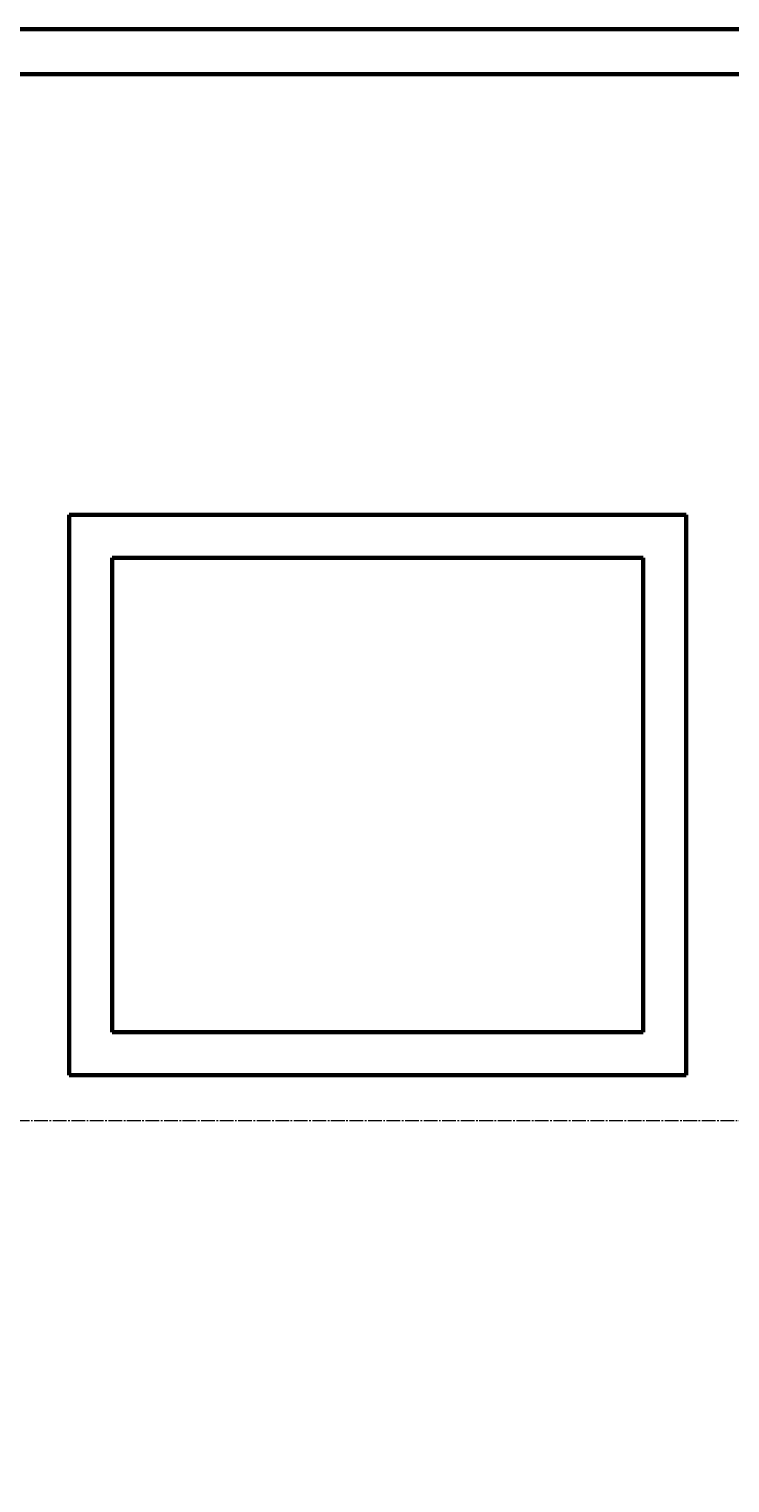
# Model space of a CAD drawing. Units: millimetres. Extents: x -654 to 5984, y -2897 to 2743.
# Drawn here: x 1263 to 1915, y -1737 to -385 of the extents above; entities that cross this region are included whole.
import ezdxf

# ---------------------------------------------------------------- set-up
doc = ezdxf.new("R2010")
doc.units = ezdxf.units.MM
for name, pattern in [('K5LT_AXLED', [17.25, 12.75, -1.5, 1.5, -1.5]), ('K5LT_BASIC', [0]), ('K5LT_THIN', [0])]:
    doc.linetypes.add(name, pattern=pattern)
doc.styles.add('KDIMTEXTSTYLE', font='GOST_AU.SHX', dxfattribs={"width": 0.96, "oblique": 15, "height": 5})
doc.dimstyles.new('KDIMSTYLE (1.00)', dxfattribs={"dimtxt": 5, "dimasz": 1, "dimexe": 2, "dimexo": 0, "dimgap": 1, "dimtad": 1, "dimtxsty": 'KDIMTEXTSTYLE', "dimsah": 1, "dimcen": 0, "dimdle": 1, "dimadec": 0, "dimazin": 0, "dimtfac": 0.667, "dimtmove": 0, "dimatfit": 3, "dimfxl": 1, "dimtvp": 1, "dimtolj": 1, "dimtzin": 0, "dimarcsym": 0})

# ---------------------------------------------------------------- blocks, each defined once
blk = doc.blocks.new('U6')
at = {"color": 5, "linetype": 'K5LT_BASIC', "lineweight": 60, "true_color": 0x0000ff}
for p, q in [((1874, -836.7), (1300, -836.7)), ((1300, -836.7), (1300, -1357.7)), ((1874, -1357.7), (1874, -836.7)), ((1300, -1357.7), (1874, -1357.7))]:
    blk.add_line(p, q, dxfattribs=at)
blk = doc.blocks.new('U7')
at = {"color": 5, "linetype": 'K5LT_BASIC', "lineweight": 60, "true_color": 0x0000ff}
for p, q in [((1834, -876.7), (1340, -876.7)), ((1340, -876.7), (1340, -1317.7)), ((1834, -1317.7), (1834, -876.7)), ((1340, -1317.7), (1834, -1317.7))]:
    blk.add_line(p, q, dxfattribs=at)
blk = doc.blocks.new('KDIMARROW_01')
blk.add_hatch(color=0).paths.add_polyline_path([(0, 0), (-5, 0.7), (-4.5, 0), (-5, -0.7)])
at = {"color": 0, "linetype": 'K5LT_THIN', "lineweight": 18}
for p, q in [((-4.5, 0), (-5, 0.7)), ((-5, 0.7), (0, 0)), ((0, 0), (-5, -0.7)), ((-5, -0.7), (-4.5, 0)), ((0, 0), (-1, 0))]:
    blk.add_line(p, q, dxfattribs=at)

msp = doc.modelspace()

# ---------------------------------------------------------------- linework, layer by layer
at = {"color": 5, "linetype": 'K5LT_BASIC', "lineweight": 60, "true_color": 0x0000ff}
for p, q in [((-40, -385), (2800, -385)), ((-40, -427), (2800, -427))]:
    msp.add_line(p, q, dxfattribs=at)
at = {"color": 30, "linetype": 'K5LT_AXLED', "lineweight": 18, "true_color": 0xff8000}
msp.add_line((-95.299, -1400), (3172.266, -1400), dxfattribs=at)

# ---------------------------------------------------------------- block references
for name in ['U6', 'U7']:
    msp.add_blockref(name, (0, 0))

# ---------------------------------------------------------------- dimensions: what is measured, and where the dimension line sits
at = {"color": 7}
msp.add_linear_dim(base=(-342.494, -2895), p1=(3138.999, -1399.982), p2=(-342.494, -1849.907), location=(1398.252, -2895), text='\\H5.0;\\W0.965;\\Q15;\\Q15;\\H100.00;3480\\H5.0;\\W0.965;\\Q15;', dimstyle='KDIMSTYLE (1.00)', override={"dimexo": 0, "dimblk1": 'KDIMARROW_01', "dimblk2": 'KDIMARROW_01', "dimse1": 0, "dimse2": 0, "dimclrt": 7, "dimtolj": 1}, dxfattribs=at).render()

doc.saveas('drawing.dxf')
